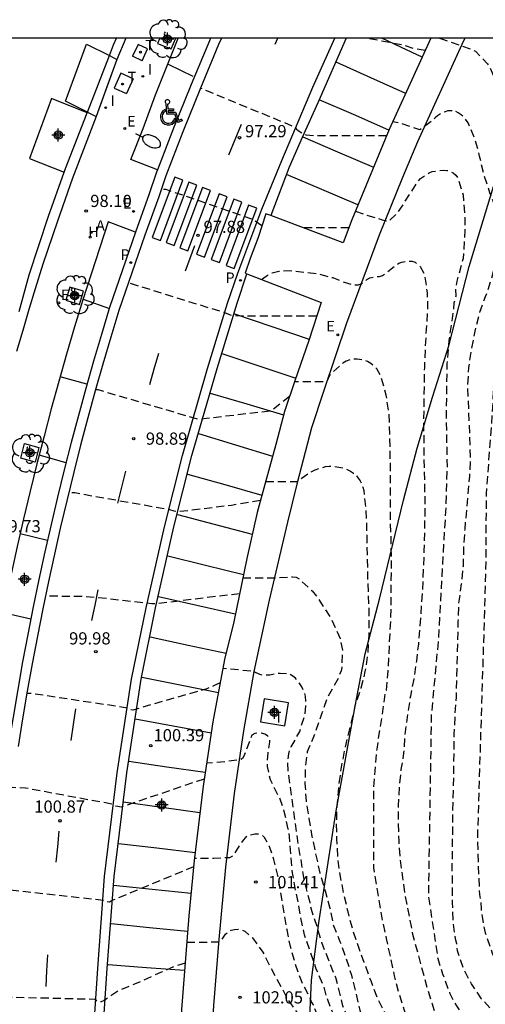
# Model space of a CAD drawing. Units: metres. Extents: x 582044 to 582395, y 4793790 to 4794041.
# Drawn here: x 582312 to 582340, y 4793981 to 4794041 of the extents above; entities that cross this region are included whole.
import ezdxf

# ---------------------------------------------------------------- set-up
doc = ezdxf.new("R2010")
doc.units = ezdxf.units.M
doc.header["$MEASUREMENT"] = 0
doc.linetypes.add('TRAZOS_NORMALES', pattern=[0.75, 0.5, -0.25])
for name, color, linetype in [('010106', 9, 'Continuous'), ('020194', 31, 'TRAZOS_NORMALES'), ('020195', 30, 'TRAZOS_NORMALES'), ('020204', 9, 'Continuous'), ('020308', 9, 'Continuous'), ('060108', 9, 'Continuous'), ('060113', 4, 'Continuous'), ('060124', 9, 'Continuous'), ('070105', 6, 'Continuous'), ('080135', 9, 'Continuous'), ('100101', 9, 'Continuous'), ('100105', 3, 'Continuous'), ('100106', 63, 'Continuous'), ('100202', 3, 'Continuous'), ('200204', 4, 'Continuous'), ('200205', 4, 'Continuous'), ('200304', 4, 'Continuous'), ('200305', 4, 'Continuous'), ('210205', 4, 'Continuous'), ('210305', 4, 'Continuous'), ('220205', 1, 'Continuous'), ('220207', 9, 'Continuous'), ('220305', 1, 'Continuous'), ('220307', 9, 'Continuous'), ('240104', 1, 'Continuous'), ('240205', 1, 'Continuous'), ('240305', 1, 'Continuous'), ('250202', 9, 'Continuous'), ('260101', 9, 'Continuous'), ('260206', 9, 'Continuous'), ('270204', 9, 'Continuous'), ('270304', 9, 'Continuous'), ('Centroides', 1, 'Continuous')]:
    doc.layers.add(name, color=color, linetype=linetype)
doc.styles.add('ARIAL', font='arial.ttf', dxfattribs={"height": 1})
doc.styles.add('ROMANS', font='romans__.ttf', dxfattribs={"height": 1})

# ---------------------------------------------------------------- blocks, each defined once
blk = doc.blocks.new('REIND')
blk.add_circle((0, 0), 0.055)
blk = doc.blocks.new('ABAS')
blk.add_circle((0, 0), 0.055)
blk = doc.blocks.new('PLUVI3')
blk.add_circle((0, 0), 0.055)
blk = doc.blocks.new('REGELE')
blk.add_circle((0, 0), 0.055)
blk = doc.blocks.new('COTAPU')
blk.add_circle((0, 0), 0.075)
blk = doc.blocks.new('FAREDI')
blk.add_line((0, 0), (0.5, 0))
blk.add_lwpolyline([(0.5, 0, 0.159986), (0.538, -0.117, 0.106322), (0.675, -0.238, 0.071006), (0.858, -0.309, 0.057309), (1.099, -0.337, 0.057309), (1.339, -0.309, 0.071006), (1.522, -0.238, 0.106322), (1.659, -0.117, 0.159986), (1.697, 0, 0.159986), (1.659, 0.117, 0.106322), (1.522, 0.238, 0.071006), (1.339, 0.309, 0.057309), (1.099, 0.337, 0.057309), (0.858, 0.309, 0.071006), (0.675, 0.238, 0.106322), (0.538, 0.117, 0.159986)], format="xyb", close=True)
blk = doc.blocks.new('ARBOL')
blk.add_circle((0, 0), 0.0587)
for centre, radius, start, end in [((-0.564, 0.381), 0.532, 92.28, 254.58), ((-0.28, 0.855), 0.3, 359.28777, 173.60777), ((0.097, 0.97), 0.21, 23.15651, 160.46651), ((0.438, 0.881), 0.24, 301.57804, 139.32804), ((0.656, 0.288), 0.443, 319.85562, 114.76562), ((-0.091, 0.321), 0.12, 119.14, 310.56), ((0.819, -0.249), 0.383, 235.52754, 62.02753), ((-0.556, -0.339), 0.555, 142.64, 266.54), ((-0.039, -0.384), 0.21, 189.64, 323.88), ((-0.301, -0.676), 0.45, 213.78, 295.32), ((0.299, -0.624), 0.532, 224.67, 0.24)]:
    blk.add_arc(centre, radius, start, end)
blk = doc.blocks.new('REGALU')
blk.add_circle((0, 0), 0.055)
blk = doc.blocks.new('RETEL')
blk.add_circle((0, 0), 0.055)
blk = doc.blocks.new('HIDRAN')
blk.add_circle((0, 0), 0.055)
blk = doc.blocks.new('Centroide')
for points in [[(0.402, 0), (-0.402, 0)], [(0, -0.402), (0, 0.402)]]:
    blk.add_lwpolyline(points)
for radius in [0.256, 0.159]:
    blk.add_circle((0, 0), radius)
blk = doc.blocks.new('MINUS')
at = {"color": 0}
for points in [[(-0.047, 0.641, 0), (0, 0, 0)], [(-0.087, 0.273, 0), (-0.078, 0.158, 0)], [(0, 0, 0), (0.483, 0, 0)], [(0.063, 0.6, 0), (0.084, 0.317, 0)], [(0.084, 0.317, 0), (0.428, 0.317, 0)], [(0.092, 0.21, 0), (0.099, 0.107, 0)], [(0.092, 0.21, 0), (0.436, 0.21, 0)], [(0.099, 0.107, 0), (0.556, 0.107, 0)], [(0.428, 0.317, 0), (0.436, 0.21, 0)], [(0.483, 0, 0), (0.694, -0.534, 0)], [(0.556, 0.107, 0), (0.754, -0.396, 0)], [(0.506, -0.239, 0), (0.569, -0.397, 0)], [(0.958, -0.43, 0), (0.694, -0.534, 0)], [(0.919, -0.331, 0), (0.754, -0.396, 0)], [(0.919, -0.331, 0), (0.958, -0.43, 0)]]:
    blk.add_polyline3d(points, dxfattribs=at)
for centre, radius, start, end in [((0.053, 0.742), 0.142, 274.16246, 225.31813), ((0.117, -0.183), 0.5, 114.00335, 334.68483), ((0.117, -0.183), 0.393, 119.72316, 351.88934)]:
    blk.add_arc(centre, radius, start, end, dxfattribs=at)

msp = doc.modelspace()

# ---------------------------------------------------------------- linework, layer by layer
at = {"layer": '010106'}
msp.add_lwpolyline([(582044.154, 4793790.243), (582394.144, 4793790.236), (582394.15, 4794040.229), (582044.16, 4794040.236)], close=True, dxfattribs=at)
at = {"layer": '020194', "flags": 128}
for points, elevation in [([(582336.614, 4794039.479), (582336.003, 4794039.561), (582335.401, 4794039.763), (582333.028, 4794040.23), (582333.028, 4794040.23)], 96.64), ([(582337.498, 4794040.23), (582337.687, 4794040.175), (582339.539, 4794039.519), (582339.717, 4794039.427), (582340.451, 4794038.643), (582340.583, 4794038.471), (582340.995, 4794037.485), (582341.143, 4794036.349), (582341.249, 4794035.273), (582341.417, 4794034.143), (582341.875, 4794032.033), (582342.521, 4794028.664), (582342.522, 4794028.198), (582342.421, 4794027.227), (582342.312, 4794026.77), (582342.176, 4794026.339), (582341.556, 4794023.623), (582341.424, 4794023.16), (582341.168, 4794021.746), (582340.809, 4794018.799), (582340.781, 4794017.819), (582340.367, 4794012.192), (582340.332, 4794007.348), (582339.823, 4793990.866), (582339.955, 4793987.535), (582340.039, 4793987.09), (582340.053, 4793986.647), (582340.2, 4793985.664), (582340.303, 4793985.193), (582340.756, 4793983.882), (582340.962, 4793983.484), (582341.452, 4793982.722), (582341.747, 4793982.354), (582342.064, 4793982.038), (582342.406, 4793981.764), (582342.78, 4793981.516), (582343.203, 4793981.3), (582343.636, 4793981.133), (582344.1, 4793981.021), (582344.511, 4793980.888), (582346.43, 4793980.673), (582348.68, 4793980.944), (582349.579, 4793981.16), (582350.536, 4793981.368), (582351.967, 4793981.641), (582354.868, 4793981.917), (582355.342, 4793981.883), (582356.467, 4793981.843), (582365.983, 4793981.92), (582375.868, 4793981.461), (582378.722, 4793980.999), (582379.252, 4793980.934), (582380.352, 4793980.9), (582382.538, 4793980.867), (582384.667, 4793980.707), (582385.935, 4793980.574), (582386.936, 4793980.487), (582390.266, 4793980.293), (582392.528, 4793980.116), (582393.523, 4793980.007), (582394.148, 4793979.842)], 96.64), ([(582332.324, 4794029.592), (582332.935, 4794029.379), (582333.969, 4794029.061), (582334.381, 4794028.963), (582334.953, 4794029.523), (582336.191, 4794031.431), (582336.319, 4794031.595), (582336.855, 4794031.945), (582337.051, 4794032.035), (582337.717, 4794032.101), (582337.939, 4794032.097), (582338.137, 4794032.045), (582338.337, 4794031.947), (582338.509, 4794031.801), (582338.623, 4794031.631), (582338.951, 4794030.571), (582339.043, 4794029.511), (582339.059, 4794028.417), (582338.95, 4794026.674), (582338.566, 4794025.288), (582338.478, 4794024.823), (582338.507, 4794024.365), (582338.382, 4794023.955), (582338.35, 4794023.506), (582338.077, 4794021.626), (582337.949, 4794020.221), (582337.907, 4794016.806), (582337.96, 4794013.824), (582337.882, 4794011.415), (582337.411, 4794003.086), (582336.99, 4793998.59), (582336.811, 4793987.46), (582337.393, 4793983.599), (582337.685, 4793982.663), (582338.115, 4793981.502), (582338.31, 4793981.09), (582338.541, 4793980.691), (582338.804, 4793980.313), (582339.089, 4793979.954), (582339.433, 4793979.63), (582339.783, 4793979.351), (582341.676, 4793978.098), (582342.45, 4793977.649), (582342.848, 4793977.463), (582345.318, 4793976.61), (582345.728, 4793976.535), (582346.159, 4793976.532), (582347.631, 4793976.668), (582348.109, 4793976.739), (582351.846, 4793977.869), (582353.78, 4793978.314), (582354.715, 4793978.468), (582358.011, 4793978.654), (582362.361, 4793978.633), (582364.529, 4793978.596), (582365.664, 4793978.528), (582369.098, 4793978.445), (582372.598, 4793978.285), (582373.686, 4793978.204), (582375.703, 4793978.011), (582376.795, 4793977.929), (582378.154, 4793977.567), (582378.702, 4793977.019), (582378.976, 4793976.654), (582379.038, 4793976.491), (582379.244, 4793975.059), (582379.337, 4793974.974), (582379.703, 4793974.866), (582381.69, 4793975.039), (582382.56, 4793974.866), (582382.814, 4793974.717), (582383.468, 4793974.529), (582384.55, 4793974.553), (582385.547, 4793974.299), (582387.046, 4793973.697), (582387.693, 4793973.627), (582388.024, 4793973.702), (582388.96, 4793973.615), (582389.309, 4793973.53), (582389.986, 4793973.122), (582390.397, 4793972.988), (582391.178, 4793972.915), (582391.504, 4793972.78), (582392.22, 4793972.725), (582392.446, 4793972.634), (582393.136, 4793972.206), (582394.148, 4793971.392)], 97.64), ([(582326.57, 4794028.679), (582326.011, 4794029.085), (582320.678, 4794030.91), (582320.378, 4794030.91)], 97.64), ([(582331.916, 4794028.569), (582329.108, 4794028.569)], 97.64), ([(582326.537, 4794025.39), (582326.827, 4794025.592), (582327.011, 4794025.704), (582327.203, 4794025.796), (582327.609, 4794025.9), (582328.247, 4794025.934), (582329.919, 4794025.759), (582330.927, 4794025.497), (582331.507, 4794025.263), (582332.109, 4794025.073), (582332.323, 4794025.051), (582332.523, 4794025.053), (582332.707, 4794025.145), (582333.031, 4794025.385), (582333.211, 4794025.489), (582333.597, 4794025.569), (582333.797, 4794025.571), (582333.995, 4794025.627), (582334.807, 4794026.263), (582334.989, 4794026.377), (582335.177, 4794026.457), (582335.591, 4794026.509), (582335.799, 4794026.503), (582335.997, 4794026.439), (582336.313, 4794026.177), (582336.564, 4794025.695), (582336.742, 4794024.561), (582336.756, 4794023.446), (582336.612, 4794021.222), (582336.565, 4794019.974), (582336.514, 4794016.617), (582336.536, 4794014.474), (582336.588, 4794012.052), (582336.588, 4794010.97), (582336.541, 4794008.663), (582336.453, 4794006.309), (582336.195, 4794002.941), (582336.075, 4794001.895), (582335.917, 4794000.802), (582335.702, 4793999.755), (582335.376, 4793997.556), (582335.287, 4793996.239), (582335.127, 4793995.225), (582335.021, 4793994.196), (582334.962, 4793993.007), (582334.955, 4793991.93), (582334.986, 4793990.813), (582335.077, 4793989.714), (582335.215, 4793988.593), (582335.367, 4793987.57), (582335.819, 4793985.177), (582336.744, 4793981.758), (582337.529, 4793979.245), (582340.075, 4793976.945), (582341.846, 4793975.643), (582344.914, 4793974.224), (582345.651, 4793974.122), (582346.668, 4793974.152), (582347.774, 4793974.247), (582348.767, 4793974.394), (582349.921, 4793974.694), (582352.056, 4793975.432), (582353.147, 4793975.724), (582356.342, 4793976.41), (582357.521, 4793976.597), (582358.523, 4793976.616), (582360.718, 4793976.624), (582364.164, 4793976.599), (582365.262, 4793976.539), (582366.347, 4793976.512), (582369.793, 4793976.485), (582371.851, 4793976.395), (582373.045, 4793976.369), (582373.678, 4793976.228), (582373.884, 4793976.062), (582374.041, 4793975.832), (582374.164, 4793975.547), (582374.748, 4793974.663), (582374.921, 4793974.13), (582377.834, 4793973.269), (582378.436, 4793973.176), (582379.557, 4793973.264), (582380.056, 4793973.513), (582380.297, 4793973.557), (582381.29, 4793973.644), (582381.793, 4793973.553), (582383.767, 4793972.978), (582384.551, 4793972.632), (582384.665, 4793972.429), (582384.649, 4793972.341), (582385.124, 4793972.246), (582385.509, 4793972.046), (582385.723, 4793972.011), (582388.42, 4793970.916), (582388.772, 4793970.823), (582389.523, 4793970.827), (582390.283, 4793970.611), (582390.828, 4793970.189), (582391.976, 4793969.638), (582392.598, 4793969.611), (582393.033, 4793969.689), (582393.805, 4793969.22), (582394.148, 4793968.908)], 98.14), ([(582329.936, 4794023.126), (582325.533, 4794023.116), (582324.717, 4794023.162), (582324.335, 4794023.316), (582318.354, 4794025.173)], 98.14), ([(582394.148, 4793966.014), (582393.608, 4793966.558), (582392.219, 4793967.533), (582391.546, 4793968.113), (582389.853, 4793968.944), (582389.563, 4793969.022), (582388.498, 4793969.514), (582388.18, 4793969.608), (582385.439, 4793969.908), (582385.063, 4793970.033), (582384.454, 4793970.028), (582384.169, 4793970.12), (582383.439, 4793970.187), (582382.098, 4793970.686), (582382.103, 4793970.966), (582382.289, 4793971.494), (582382.294, 4793971.768), (582381.942, 4793971.984), (582381.027, 4793972.243), (582380.128, 4793972.129), (582379.322, 4793971.69), (582379.031, 4793971.626), (582378.696, 4793971.617), (582378.175, 4793971.75), (582377.938, 4793971.73), (582377.417, 4793971.532), (582376.381, 4793971.616), (582375.955, 4793971.748), (582375.19, 4793972.213), (582374.76, 4793972.348), (582373.891, 4793972.439), (582372.55, 4793972.878), (582369.314, 4793973.067), (582368.64, 4793973.379), (582367.53, 4793974.312), (582367.382, 4793974.535), (582367.005, 4793974.615), (582365.928, 4793974.637), (582364.785, 4793974.624), (582362.49, 4793974.645), (582361.28, 4793974.637), (582360.119, 4793974.554), (582358.988, 4793974.369), (582357.941, 4793974.156), (582355.706, 4793973.541), (582354.62, 4793973.265), (582352.662, 4793972.715), (582350.614, 4793972.263), (582349.509, 4793972.088), (582348.37, 4793972.013), (582347.289, 4793972.007), (582346.125, 4793972.096), (582345.028, 4793972.264), (582343.995, 4793972.646), (582343.807, 4793972.734), (582342.961, 4793973.471), (582342.028, 4793974.065), (582341.053, 4793974.504), (582340.031, 4793974.844), (582339.503, 4793975.087), (582338.58, 4793975.725), (582337.703, 4793976.429), (582336.92, 4793977.149), (582336.115, 4793978.148), (582335.979, 4793978.386), (582335.665, 4793979.299), (582335.345, 4793980.409), (582335.019, 4793981.426), (582334.728, 4793982.547), (582334.245, 4793984.83), (582333.994, 4793985.93), (582333.457, 4793989.185), (582333.449, 4793994.097), (582333.657, 4793996.48), (582333.801, 4793997.54), (582333.984, 4793998.611), (582334.158, 4793999.919), (582334.23, 4794000.121), (582334.336, 4794001.297), (582334.509, 4794004.636), (582334.54, 4794008.064), (582334.525, 4794009.264), (582334.491, 4794010.348), (582334.468, 4794015.026), (582334.393, 4794017.165), (582334.219, 4794018.263), (582333.936, 4794019.293), (582333.848, 4794019.517), (582333.748, 4794019.707), (582333.633, 4794019.878), (582333.458, 4794020.064), (582333.263, 4794020.211), (582333.062, 4794020.327), (582332.871, 4794020.411), (582332.429, 4794020.472), (582332.223, 4794020.472), (582331.977, 4794020.436), (582331.754, 4794020.352), (582331.546, 4794020.237), (582330.722, 4794019.48), (582330.541, 4794019.08), (582328.578, 4794019.086)], 98.64), ([(582328.266, 4794018.176), (582327.113, 4794017.285), (582323.165, 4794016.83), (582322.763, 4794016.766), (582322.671, 4794016.772), (582316.501, 4794018.59), (582316.332, 4794018.584)], 98.64), ([(582326.802, 4794012.948), (582328.733, 4794012.948), (582329.634, 4794013.575), (582329.847, 4794013.676), (582330.481, 4794013.873), (582330.711, 4794013.892), (582330.964, 4794013.89), (582331.611, 4794013.776), (582331.825, 4794013.694), (582332.026, 4794013.592), (582332.213, 4794013.473), (582332.371, 4794013.33), (582332.502, 4794013.168), (582332.614, 4794012.994), (582332.709, 4794012.808), (582332.783, 4794012.609), (582332.838, 4794012.402), (582332.97, 4794011.165), (582333.01, 4794010.158), (582333.072, 4794006.923), (582333.156, 4794004.793), (582333.148, 4794003.587), (582333.083, 4794002.384), (582332.911, 4794001.264), (582332.654, 4794000.236), (582332.288, 4793999.149), (582332.255, 4793998.927), (582331.671, 4793996.55), (582331.45, 4793995.382), (582331.298, 4793994.308), (582331.191, 4793993.178), (582331.146, 4793992.042), (582331.159, 4793990.965), (582331.227, 4793989.845), (582331.356, 4793988.746), (582331.59, 4793987.617), (582331.835, 4793986.561), (582332.137, 4793985.405), (582332.843, 4793983.37), (582333.283, 4793982.199), (582333.666, 4793981.198), (582334.143, 4793980.234), (582334.599, 4793979.11), (582334.935, 4793978.12), (582335.311, 4793977.099), (582335.736, 4793976.141), (582336.308, 4793975.166), (582337.071, 4793974.35), (582337.949, 4793973.79), (582338.99, 4793973.315), (582340.064, 4793973.05), (582341.058, 4793972.887), (582342.085, 4793972.666), (582343.087, 4793972.289), (582344.104, 4793971.669), (582345.14, 4793970.995), (582345.836, 4793970.765), (582347.038, 4793970.608), (582349.422, 4793970.594), (582350.621, 4793970.626), (582351.644, 4793970.688), (582352.756, 4793970.805), (582353.756, 4793970.956), (582354.944, 4793971.202), (582355.972, 4793971.446), (582358.148, 4793972.014), (582360.178, 4793972.468), (582361.805, 4793972.535), (582363.505, 4793971.695), (582364.829, 4793971.398), (582365.174, 4793971.422), (582365.584, 4793971.599), (582368.601, 4793971.541), (582368.938, 4793971.493), (582369.589, 4793971.216), (582369.95, 4793971.154), (582371.935, 4793971.054), (582372.902, 4793970.737), (582374.167, 4793970.604), (582374.806, 4793970.401), (582375.917, 4793969.718), (582376.525, 4793969.54), (582377.811, 4793969.404), (582378.528, 4793969.248), (582378.903, 4793969.267), (582379.233, 4793969.18), (582379.926, 4793969.222), (582380.934, 4793968.99), (582381.252, 4793968.865), (582381.806, 4793968.426), (582382.141, 4793968.282), (582382.826, 4793968.135), (582383.277, 4793967.967), (582383.864, 4793967.87), (582384.198, 4793967.649), (582384.742, 4793967.47), (582385.502, 4793967.452), (582389.379, 4793966.139), (582389.749, 4793965.965), (582390.486, 4793965.357), (582392.218, 4793964.248), (582392.708, 4793963.761), (582393.366, 4793962.597), (582393.838, 4793962.157), (582394.148, 4793961.948)], 99.14), ([(582326.475, 4794011.784), (582324.708, 4794011.482), (582321.422, 4794011.086), (582321.164, 4794011.12), (582320.9, 4794011.21), (582315.051, 4794012.248), (582314.678, 4794012.248)], 99.14), ([(582394.148, 4793955.912), (582393.229, 4793956.298), (582392.729, 4793956.418), (582391.672, 4793956.786), (582391.156, 4793957.153), (582390.892, 4793957.473), (582389.875, 4793958.066), (582389.413, 4793958.177), (582388.623, 4793958.198), (582388.299, 4793958.298), (582387.935, 4793958.774), (582387.536, 4793959.927), (582387.067, 4793960.56), (582385.296, 4793960.945), (582384.588, 4793961.306), (582384.018, 4793961.451), (582383.01, 4793962.096), (582381.98, 4793962.359), (582381.471, 4793962.553), (582381.034, 4793962.768), (582380.577, 4793963.144), (582379.394, 4793963.658), (582378.658, 4793964.29), (582378.21, 4793964.476), (582375.333, 4793966.308), (582373.272, 4793966.942), (582372.437, 4793966.914), (582371.749, 4793967.062), (582371.215, 4793967.303), (582369.645, 4793967.547), (582369.328, 4793967.524), (582366.963, 4793967.93), (582366.675, 4793967.94), (582365.59, 4793967.784), (582365.148, 4793967.555), (582364.848, 4793967.513), (582363.84, 4793967.784), (582363.186, 4793967.764), (582362.513, 4793967.88), (582361.836, 4793968.155), (582361.608, 4793968.179), (582361.263, 4793968.151), (582360.88, 4793967.962), (582359.712, 4793967.781), (582359.242, 4793967.78), (582358.291, 4793968.074), (582357.765, 4793968.099), (582356.791, 4793967.945), (582356.078, 4793967.97), (582353.851, 4793967.391), (582351.612, 4793966.933), (582350.658, 4793966.839), (582349.464, 4793966.788), (582347.151, 4793966.772), (582346.026, 4793966.781), (582344.982, 4793966.934), (582343.98, 4793967.204), (582343.022, 4793967.715), (582342.823, 4793967.876), (582342.06, 4793968.832), (582341.325, 4793969.524), (582340.283, 4793970.052), (582339.306, 4793970.367), (582338.149, 4793970.802), (582337.169, 4793971.346), (582336.267, 4793971.944), (582335.702, 4793972.408), (582334.959, 4793973.242), (582334.336, 4793974.155), (582333.827, 4793975.1), (582333.238, 4793976.296), (582333.068, 4793976.898), (582331.991, 4793979.63), (582331.553, 4793980.702), (582331.112, 4793982.427), (582330.253, 4793984.594), (582329.96, 4793985.572), (582329.614, 4793986.623), (582329.537, 4793987.053), (582329.472, 4793987.253), (582329.186, 4793988.372), (582329.005, 4793989.525), (582328.801, 4793990.687), (582328.196, 4793995.115), (582328.16, 4793995.752), (582328.219, 4793996.188), (582328.285, 4793996.406), (582328.376, 4793996.619), (582328.897, 4793997.582), (582329.234, 4793998.644), (582329.277, 4793999.301), (582329.26, 4793999.738), (582329.201, 4793999.943), (582329.036, 4794000.327), (582328.782, 4794000.688), (582328.629, 4794000.845), (582328.472, 4794000.975), (582328.298, 4794001.086), (582328.095, 4794001.125), (582327.685, 4794001.146), (582327.471, 4794001.125), (582327.065, 4794001.044), (582326.647, 4794001.024), (582326.444, 4794001.075), (582326.075, 4794001.259), (582324.169, 4794001.458)], 100.14), ([(582324.002, 4794000.558), (582323.557, 4794000.355), (582323.176, 4794000.202), (582318.631, 4793998.889), (582318.392, 4793998.926), (582318.296, 4793999.016), (582312.386, 4793999.913), (582312.113, 4793999.907)], 100.14), ([(582394.085, 4793951.698), (582393.655, 4793952.243), (582392.619, 4793952.82), (582391.861, 4793953.336), (582391.141, 4793953.602), (582389.645, 4793953.8), (582388.951, 4793954.066), (582387.646, 4793954.886), (582387.165, 4793955.423), (582386.863, 4793956.052), (582386.622, 4793956.303), (582386.187, 4793956.508), (582385.731, 4793956.613), (582385.28, 4793956.595), (582384.349, 4793956.755), (582383.626, 4793957.684), (582383.297, 4793958.388), (582383.172, 4793958.821), (582382.981, 4793959.05), (582382.431, 4793959.165), (582380.324, 4793959.902), (582379.023, 4793960.755), (582378.469, 4793960.909), (582378.231, 4793961.069), (582377.687, 4793961.276), (582376.754, 4793961.917), (582376.448, 4793962.388), (582376.237, 4793962.56), (582372.805, 4793964.58), (582371.99, 4793964.924), (582371.113, 4793965.043), (582370.659, 4793964.931), (582370.339, 4793964.947), (582370.004, 4793965.04), (582369.118, 4793965.578), (582366.772, 4793966.01), (582365.819, 4793965.919), (582365.499, 4793965.8), (582365.179, 4793965.821), (582364.573, 4793966.065), (582363.315, 4793966.168), (582362.17, 4793966.633), (582361.784, 4793966.673), (582361.202, 4793966.625), (582360.555, 4793966.307), (582358.579, 4793966), (582357.785, 4793965.999), (582356.177, 4793966.496), (582355.288, 4793966.538), (582352.512, 4793966.166), (582350.379, 4793965.339), (582349.625, 4793965.261), (582349.366, 4793965.261), (582348.424, 4793965.132), (582347.422, 4793965.103), (582346.34, 4793965.163), (582345.139, 4793965.348), (582344.075, 4793965.825), (582343.178, 4793966.428), (582342.365, 4793967.183), (582341.428, 4793967.941), (582340.374, 4793968.523), (582339.255, 4793968.997), (582338.194, 4793969.312), (582337.088, 4793969.831), (582336.215, 4793970.387), (582335.344, 4793971.19), (582334.669, 4793972.147), (582334.242, 4793973.061), (582333.786, 4793974.125), (582333.722, 4793974.323), (582332.657, 4793976.404), (582332.527, 4793976.797), (582332.29, 4793977.165), (582332.098, 4793977.526), (582331.669, 4793978.53), (582331.387, 4793979.309), (582330.926, 4793980.256), (582330.543, 4793981.296), (582330.376, 4793981.902), (582329.918, 4793982.952), (582329.188, 4793985.069), (582329.042, 4793985.721), (582328.846, 4793986.828), (582328.616, 4793987.924), (582328.441, 4793988.994), (582328.266, 4793991.121), (582328.195, 4793991.573), (582327.949, 4793992.64), (582327.677, 4793993.468), (582327.567, 4793993.648), (582327.094, 4793994.606), (582326.907, 4793995.41), (582326.907, 4793995.615), (582326.957, 4793996.257), (582327.065, 4793996.911), (582327.043, 4793997.13), (582326.923, 4793997.308), (582326.743, 4793997.411), (582326.544, 4793997.475), (582326.34, 4793997.474), (582326.13, 4793997.44), (582325.956, 4793997.341), (582325.456, 4793996.057), (582325.366, 4793995.916), (582325.236, 4793995.822), (582324.303, 4793995.715), (582323.169, 4793995.624)], 100.64), ([(582323.018, 4793994.633), (582322.56, 4793994.498), (582317.924, 4793992.921), (582317.584, 4793992.969), (582317.431, 4793993.087), (582312.018, 4793994.085), (582311.205, 4793994.122)], 100.64), ([(582394.148, 4793943.385), (582393.675, 4793944.385), (582393.401, 4793945.234), (582392.385, 4793948.006), (582392.095, 4793948.34), (582391.712, 4793949.136), (582391.422, 4793949.47), (582390.735, 4793950.015), (582389.955, 4793950.484), (582389.608, 4793950.613), (582388.884, 4793950.708), (582388.549, 4793950.837), (582387.936, 4793951.225), (582387.355, 4793951.497), (582386.865, 4793951.965), (582386.418, 4793952.171), (582385.121, 4793952.535), (582384.299, 4793952.683), (582383.987, 4793953.112), (582383.691, 4793953.967), (582383.495, 4793954.263), (582381.782, 4793955.109), (582380.869, 4793955.275), (582380.308, 4793955.465), (582379.694, 4793956.024), (582379.006, 4793957.09), (582378.426, 4793957.546), (582377.109, 4793958.148), (582376.479, 4793958.242), (582375.954, 4793958.521), (582373.829, 4793959.417), (582372.708, 4793959.572), (582372.412, 4793959.723), (582371.745, 4793959.826), (582370.852, 4793960.239), (582370.135, 4793960.866), (582369.863, 4793961.285), (582369.722, 4793961.78), (582369.578, 4793961.993), (582368.967, 4793962.363), (582367.551, 4793962.688), (582366.93, 4793963.064), (582366.657, 4793963.128), (582366.171, 4793963.424), (582365.967, 4793963.482), (582365.4, 4793963.463), (582364.904, 4793963.338), (582364.442, 4793963.088), (582364.183, 4793963.042), (582362.807, 4793963.701), (582362.042, 4793964.364), (582361.785, 4793964.796), (582361.481, 4793965.078), (582361.336, 4793965.12), (582360.988, 4793965.044), (582360.175, 4793964.644), (582358.841, 4793964.441), (582358.396, 4793964.442), (582357.518, 4793964.72), (582357.043, 4793964.735), (582356.143, 4793964.593), (582355.56, 4793964.567), (582355.271, 4793964.501), (582354.744, 4793964.215), (582354.112, 4793964.121), (582353.362, 4793964.166), (582352.436, 4793964.572), (582351.424, 4793964.626), (582350.206, 4793964.398), (582349.634, 4793964.05), (582349.309, 4793963.948), (582348.647, 4793963.879), (582347.591, 4793963.542), (582347.21, 4793963.474), (582347.024, 4793963.517), (582346.649, 4793963.563), (582345.63, 4793963.792), (582344.59, 4793964.127), (582343.81, 4793964.514), (582342.91, 4793965.044), (582342.093, 4793965.762), (582341.396, 4793966.51), (582340.57, 4793967.197), (582339.624, 4793967.736), (582338.568, 4793968.158), (582337.585, 4793968.53), (582336.575, 4793968.978), (582335.45, 4793969.606), (582335.283, 4793969.723), (582335.102, 4793969.88), (582334.948, 4793970.068), (582334.833, 4793970.271), (582334.609, 4793970.87), (582334.197, 4793971.83), (582333.366, 4793973.992), (582332.938, 4793975.04), (582332.418, 4793976.017), (582332.046, 4793976.51), (582331.751, 4793977.07), (582331.158, 4793977.972), (582331.061, 4793978.161), (582330.942, 4793978.344), (582330.796, 4793978.519), (582330.674, 4793978.699), (582330.16, 4793979.694), (582329.736, 4793980.746), (582329.628, 4793980.946), (582329.545, 4793981.169), (582328.999, 4793982.226), (582328.621, 4793983.295), (582328.324, 4793984.342), (582328.114, 4793985.375), (582327.747, 4793987.549), (582327.583, 4793988.625), (582327.305, 4793989.698), (582327.028, 4793990.5), (582326.737, 4793991.055), (582326.566, 4793991.19), (582326.359, 4793991.249), (582326.144, 4793991.249), (582325.736, 4793991.171), (582325.564, 4793991.054), (582325.412, 4793990.895), (582324.764, 4793989.918), (582324.584, 4793989.8), (582323.618, 4793989.766), (582322.424, 4793989.767)], 101.14), ([(582322.37, 4793989.249), (582317.393, 4793987.194), (582317.185, 4793987.081), (582317.044, 4793987.087), (582316.83, 4793987.183), (582310.504, 4793987.868), (582310.421, 4793987.852)], 101.14), ([(582321.95, 4793984.609), (582322.76, 4793984.609), (582323.957, 4793984.636), (582324.064, 4793984.698), (582324.34, 4793985.106), (582324.491, 4793985.253), (582324.682, 4793985.353), (582324.894, 4793985.4), (582325.109, 4793985.401), (582325.328, 4793985.371), (582325.517, 4793985.292), (582325.985, 4793984.884), (582326.625, 4793983.996), (582327.119, 4793983.015), (582328.189, 4793981.053), (582328.815, 4793980.159), (582330.017, 4793978.255), (582330.723, 4793977.378), (582331.548, 4793976.417), (582331.767, 4793976.046), (582332.047, 4793975.739), (582332.13, 4793975.55), (582332.585, 4793974.847), (582332.799, 4793974.478), (582332.894, 4793974.286), (582333.041, 4793973.902), (582333.483, 4793971.493), (582333.817, 4793970.448), (582334.327, 4793969.499), (582334.662, 4793968.967), (582335.134, 4793968.521), (582336.157, 4793967.922), (582337.126, 4793967.522), (582338.065, 4793967.065), (582339.045, 4793966.421), (582340.67, 4793964.996), (582341.613, 4793964.4), (582342.565, 4793963.894), (582344.638, 4793963.112), (582345.756, 4793962.79), (582347.292, 4793962.314), (582348.235, 4793962.528), (582348.798, 4793962.781), (582349.75, 4793962.982), (582351.063, 4793962.968), (582352.363, 4793962.844), (582352.991, 4793962.669), (582354.114, 4793961.979), (582354.754, 4793961.794), (582355.557, 4793961.697), (582356.594, 4793961.679), (582357.861, 4793962.052), (582357.912, 4793962.028), (582357.821, 4793961.84), (582357.855, 4793961.42), (582358.005, 4793961.167), (582358.887, 4793960.745), (582361.262, 4793959.985), (582361.488, 4793959.975), (582362.092, 4793960.116), (582362.713, 4793960.033), (582363.076, 4793959.89), (582363.677, 4793959.39), (582364.034, 4793959.249), (582364.342, 4793959.304), (582364.891, 4793959.602), (582365.091, 4793959.652), (582365.357, 4793959.62), (582366.255, 4793959.105), (582366.688, 4793958.739), (582366.946, 4793958.635), (582367.245, 4793958.387), (582367.966, 4793958.103), (582368.452, 4793957.709), (582368.723, 4793957.303), (582369.063, 4793957.058), (582369.316, 4793956.92), (582370.231, 4793956.726), (582370.813, 4793956.42), (582371.216, 4793955.624), (582371.446, 4793954.427), (582371.739, 4793953.904), (582372.013, 4793953.701), (582373.891, 4793953.16), (582374.613, 4793953.004), (582375.801, 4793952.879), (582376.326, 4793952.735), (582376.775, 4793952.465), (582378.659, 4793952.066), (582380.853, 4793950.983), (582382.014, 4793950.236), (582382.447, 4793950.148), (582383.497, 4793949.66), (582385.858, 4793949.239), (582386.058, 4793949.045), (582386.294, 4793948.584), (582386.869, 4793948.04), (582387.97, 4793947.478), (582388.45, 4793947.541), (582389.068, 4793947.455), (582390.316, 4793946.844), (582391.019, 4793945.947), (582391.488, 4793944.915), (582391.791, 4793943.781), (582392.372, 4793942.2), (582392.922, 4793938.785), (582394.147, 4793931.424)], 101.64), ([(582321.851, 4793983.324), (582321.208, 4793983.123), (582320.431, 4793982.793), (582319.094, 4793982.179), (582317.713, 4793981.601), (582317.009, 4793981.133), (582316.867, 4793981.019), (582316.676, 4793980.94), (582316.451, 4793980.945), (582316.293, 4793981.086), (582309.969, 4793981.243)], 101.64)]:
    msp.add_lwpolyline(points, dxfattribs=dict(at, elevation=elevation))
at = {"layer": '020195', "flags": 128}
for points, elevation in [([(582334.241, 4794034.223), (582329.963, 4794034.217), (582329.295, 4794034.259), (582329.099, 4794034.335), (582328.745, 4794034.563), (582328.625, 4794034.743), (582322.773, 4794037.163)], 97.14), ([(582374.546, 4793980.318), (582373.043, 4793980.322), (582370.715, 4793980.479), (582369.699, 4793980.518), (582365.484, 4793980.525), (582364.328, 4793980.589), (582363.224, 4793980.621), (582360.993, 4793980.622), (582359.825, 4793980.58), (582355.558, 4793980.577), (582353.471, 4793980.417), (582351.004, 4793979.969), (582348.158, 4793979.237), (582347.084, 4793978.995), (582345.989, 4793978.921), (582343.77, 4793979.114), (582342.614, 4793979.358), (582341.491, 4793979.94), (582340.624, 4793980.55), (582340.079, 4793981.117), (582339.464, 4793982.053), (582338.967, 4793982.991), (582338.598, 4793984.075), (582338.567, 4793984.287), (582338.562, 4793984.501), (582338.492, 4793984.726), (582338.453, 4793984.964), (582338.332, 4793985.993), (582338.299, 4793987.054), (582338.283, 4793989.298), (582338.326, 4793992.734), (582338.382, 4793995.076), (582338.404, 4793997.378), (582338.459, 4793998.602), (582338.532, 4793999.683), (582338.651, 4794004.331), (582338.693, 4794005.474), (582338.857, 4794006.66), (582338.965, 4794007.769), (582338.999, 4794008.948), (582339.067, 4794010.014), (582339.359, 4794013.279), (582339.409, 4794014.485), (582339.241, 4794018.861), (582339.307, 4794019.968), (582339.459, 4794021.033), (582339.686, 4794022.193), (582339.973, 4794023.37), (582340.333, 4794024.329), (582340.682, 4794025.368), (582340.945, 4794026.414), (582341.313, 4794027.445), (582341.337, 4794027.648), (582341.307, 4794028.529), (582341.025, 4794029.595), (582340.601, 4794030.705), (582340.233, 4794031.823), (582339.963, 4794032.977), (582339.703, 4794033.965), (582339.261, 4794035.023), (582339.003, 4794035.367), (582338.833, 4794035.517), (582338.651, 4794035.639), (582338.451, 4794035.741), (582338.219, 4794035.765), (582338.007, 4794035.751), (582337.785, 4794035.677), (582337.571, 4794035.577), (582337.381, 4794035.451), (582337.221, 4794035.319), (582337.065, 4794035.161), (582336.283, 4794034.585), (582335.037, 4794035.009), (582334.618, 4794035.087)], 97.14), ([(582325.399, 4794007.031), (582326.348, 4794007.02), (582327.408, 4794007.034), (582328.449, 4794007.081), (582328.672, 4794007.063), (582328.867, 4794006.965), (582329.661, 4794006.218), (582329.95, 4794005.877), (582330.799, 4794004.567), (582331.287, 4794003.519), (582331.375, 4794003.294), (582331.524, 4794002.58), (582331.482, 4794001.5), (582331.441, 4794001.304), (582331.27, 4794000.872), (582330.609, 4793999.684), (582330.232, 4793998.631), (582329.873, 4793997.554), (582329.364, 4793996.327), (582329.241, 4793995.457), (582329.218, 4793994.375), (582329.291, 4793993.289), (582329.455, 4793992.225), (582329.652, 4793991.103), (582330.133, 4793988.846), (582330.462, 4793987.763), (582330.757, 4793986.703), (582330.958, 4793985.695), (582331.37, 4793984.651), (582331.756, 4793983.599), (582332.074, 4793982.585), (582332.345, 4793981.504), (582332.586, 4793980.43), (582332.894, 4793979.385), (582333.656, 4793977.333), (582334.117, 4793976.335), (582334.63, 4793975.383), (582335.256, 4793974.446), (582335.67, 4793973.709), (582336.121, 4793973.216), (582336.429, 4793972.948), (582336.994, 4793972.602), (582337.962, 4793972.058), (582339.014, 4793971.768), (582340.066, 4793971.52), (582341.087, 4793971.15), (582341.285, 4793971.056), (582341.464, 4793970.943), (582342.913, 4793969.577), (582343.091, 4793969.454), (582343.279, 4793969.348), (582343.482, 4793969.258), (582344.564, 4793968.985), (582345.706, 4793968.914), (582346.884, 4793968.916), (582347.887, 4793968.945), (582349.085, 4793969.125), (582350.3, 4793969.276), (582351.313, 4793969.304), (582353.545, 4793969.304), (582354.637, 4793969.219), (582354.845, 4793969.18), (582355.647, 4793969.313), (582358.257, 4793969.697), (582358.634, 4793969.733), (582359.472, 4793969.601), (582360.237, 4793969.66), (582360.839, 4793969.561), (582361.431, 4793969.685), (582362.361, 4793969.425), (582363.502, 4793969.461), (582364.367, 4793969.226), (582364.706, 4793969.293), (582365.318, 4793969.638), (582365.565, 4793969.696), (582366.955, 4793969.718), (582367.594, 4793969.55), (582369.275, 4793969.528), (582370.102, 4793969.291), (582371.32, 4793969.229), (582371.912, 4793969.035), (582372.688, 4793968.954), (582373.081, 4793968.829), (582373.762, 4793968.41), (582374.135, 4793968.301), (582374.924, 4793968.218), (582377.666, 4793967.619), (582378.04, 4793967.59), (582378.752, 4793967.73), (582379.14, 4793967.69), (582380.037, 4793967.241), (582380.38, 4793966.973), (582380.872, 4793966.274), (582381.207, 4793966.023), (582382.125, 4793965.538), (582382.513, 4793965.474), (582382.791, 4793965.339), (582383.818, 4793964.692), (582384.25, 4793964.568), (582386.486, 4793963.402), (582387.747, 4793963.127), (582388.855, 4793962.682), (582389.463, 4793962.611), (582389.917, 4793962.485), (582392.265, 4793961.61), (582394.148, 4793960.33)], 99.64), ([(582325.194, 4794006.051), (582320.207, 4794005.444), (582319.802, 4794005.422), (582316.434, 4794005.812), (582315.568, 4794005.868), (582313.252, 4794005.899)], 99.64)]:
    msp.add_lwpolyline(points, dxfattribs=dict(at, elevation=elevation))
at = {"layer": '060108', "flags": 128}
for points in [[(582320.154, 4794032.139), (582318.514, 4794032.758), (582319.258, 4794034.669), (582320.032, 4794036.743), (582320.837, 4794038.805), (582321.418, 4794040.23)], [(582336.955, 4794040.23), (582334.405, 4794034.619), (582332.105, 4794029.062), (582331.563, 4794027.646), (582327.115, 4794029.319)], [(582327.115, 4794029.319), (582326.815, 4794029.431), (582326.336, 4794027.964), (582325.853, 4794026.671), (582325.53, 4794025.78), (582325.651, 4794025.732)], [(582318.792, 4794028.302), (582317.12, 4794028.934), (582315.555, 4794024.129), (582315.047, 4794022.46), (582314.554, 4794020.786), (582314.076, 4794019.108), (582313.613, 4794017.426), (582313.165, 4794015.739), (582312.732, 4794014.049), (582312.314, 4794012.355), (582311.91, 4794010.658), (582311.522, 4794008.957), (582311.149, 4794007.252), (582310.767, 4794005.425), (582310.402, 4794003.594), (582310.054, 4794001.76), (582309.724, 4793999.923), (582309.411, 4793998.083), (582309.116, 4793996.239), (582308.838, 4793994.393), (582308.578, 4793992.545), (582308.335, 4793990.694), (582307.792, 4793984.89), (582309.453, 4793984.671)], [(582325.651, 4794025.732), (582330.206, 4794023.971), (582329.46, 4794021.632), (582328.596, 4794019.139), (582327.95, 4794017.255), (582327.427, 4794015.227), (582326.812, 4794012.985), (582326.271, 4794011.055), (582325.646, 4794008.213), (582324.833, 4794004.327), (582324.269, 4794001.993), (582323.556, 4793998.167), (582322.953, 4793994.207), (582322.409, 4793989.645), (582322.075, 4793986.237), (582321.631, 4793980.476), (582321.438, 4793976.511), (582321.323, 4793973.372), (582321.24, 4793970.587), (582321.395, 4793965.963), (582321.671, 4793960.145), (582316.826, 4793959.95)]]:
    msp.add_lwpolyline(points, dxfattribs=at)
at = {"layer": '060113', "flags": 128}
for points in [[(582324.074, 4794040.23), (582323.901, 4794039.835), (582322.783, 4794037.161), (582321.705, 4794034.47), (582320.667, 4794031.764), (582320.228, 4794030.471), (582319.358, 4794028.101), (582317.775, 4794023.484), (582317.273, 4794021.835), (582316.786, 4794020.181), (582316.315, 4794018.523), (582315.858, 4794016.861), (582315.417, 4794015.194), (582314.991, 4794013.524), (582314.58, 4794011.85), (582314.184, 4794010.172), (582313.804, 4794008.491), (582313.44, 4794006.806), (582313.091, 4794005.121), (582312.757, 4794003.433), (582312.44, 4794001.741), (582312.137, 4794000.047), (582311.85, 4793998.351), (582311.578, 4793996.652)], [(582317.436, 4793947.305), (582316.977, 4793951.577), (582316.421, 4793957.594), (582316.125, 4793961.649), (582316.004, 4793965.603), (582315.919, 4793969.813), (582315.924, 4793973.841), (582316.144, 4793978.061), (582316.469, 4793982.989), (582316.895, 4793988.642), (582317.673, 4793995.036), (582318.557, 4794000.785), (582319.452, 4794005.191), (582320.583, 4794010.164), (582321.685, 4794014.56), (582323.233, 4794019.908), (582324.463, 4794023.927), (582325.087, 4794025.771), (582326.569, 4794029.701), (582327.8, 4794032.699), (582329.705, 4794037.217), (582331.056, 4794040.23), (582331.056, 4794040.23)], [(582323.406, 4794040.23), (582323.336, 4794040.071), (582322.214, 4794037.388), (582321.132, 4794034.689), (582320.154, 4794032.139)], [(582331.757, 4794040.23), (582331.757, 4794040.23), (582330.005, 4794036.253), (582329.057, 4794034.109), (582328.241, 4794032.293), (582327.115, 4794029.319)], [(582320.154, 4794032.139), (582320.093, 4794031.979), (582319.634, 4794030.647), (582318.792, 4794028.302)], [(582318.792, 4794028.302), (582317.201, 4794023.659), (582316.698, 4794022.007), (582316.21, 4794020.348), (582315.737, 4794018.685), (582315.279, 4794017.017), (582314.836, 4794015.345), (582314.409, 4794013.67), (582313.997, 4794011.99), (582313.6, 4794010.307), (582313.218, 4794008.62), (582312.853, 4794006.93), (582312.503, 4794005.24), (582312.168, 4794003.546), (582311.849, 4794001.85), (582311.546, 4794000.15), (582311.258, 4793998.448), (582310.985, 4793996.744), (582310.729, 4793995.037), (582310.487, 4793993.327), (582310.262, 4793991.616), (582310.052, 4793989.905), (582309.453, 4793984.671)], [(582316.826, 4793959.95), (582316.702, 4793961.649), (582316.581, 4793965.603), (582316.496, 4793969.813), (582316.5, 4793973.841), (582316.721, 4793978.061), (582317.046, 4793982.989), (582317.472, 4793988.642), (582318.25, 4793995.036), (582319.134, 4794000.785), (582320.029, 4794005.191), (582321.16, 4794010.164), (582322.262, 4794014.56), (582323.81, 4794019.908), (582325.04, 4794023.927), (582325.651, 4794025.732)]]:
    msp.add_lwpolyline(points, dxfattribs=at)
at = {"layer": '060124', "flags": 128}
msp.add_lwpolyline([(582326.701, 4793999.573), (582326.475, 4793998.159), (582327.981, 4793997.919), (582328.207, 4793999.333), (582326.701, 4793999.573)], dxfattribs=at)
at = {"layer": '070105', "flags": 128}
for points in [[(582318.19, 4794040.23), (582317.645, 4794038.925), (582316.368, 4794035.411), (582314.924, 4794031.623), (582313.985, 4794028.98), (582313.102, 4794026.317), (582312.629, 4794024.809), (582312.238, 4794023.53), (582311.856, 4794022.247), (582311.482, 4794020.962)], [(582315.816, 4794035.632), (582315.835, 4794035.679), (582317.186, 4794039.155), (582317.445, 4794039.822), (582317.617, 4794040.23)], [(582315.835, 4794035.679), (582314.496, 4794036.35), (582315.773, 4794039.864), (582317.186, 4794039.155)], [(582317.186, 4794039.155), (582317.645, 4794038.925)], [(582314.412, 4794031.995), (582314.49, 4794032.215), (582315.816, 4794035.632)], [(582315.835, 4794035.679), (582316.368, 4794035.411)], [(582311.643, 4794023.422), (582312.251, 4794025.66), (582313.448, 4794029.274), (582314.412, 4794031.995)]]:
    msp.add_lwpolyline(points, dxfattribs=at)
at = {"layer": '080135', "flags": 128}
msp.add_lwpolyline([(582317.645, 4794038.925), (582317.007, 4794037.168), (582316.368, 4794035.411)], dxfattribs=at)
at = {"layer": '100101', "flags": 128}
for points in [[(582320.287, 4794040.23), (582320.15, 4794039.906), (582320.996, 4794039.582), (582321.27, 4794040.23)], [(582315.816, 4794035.632), (582313.622, 4794036.509), (582312.269, 4794032.822), (582314.412, 4794031.995)], [(582314.753, 4794024.916), (582314.503, 4794024.104), (582315.349, 4794023.847), (582315.599, 4794024.659), (582314.753, 4794024.916)], [(582311.973, 4794015.282), (582312.838, 4794015.049), (582312.613, 4794014.153), (582311.747, 4794014.386), (582311.973, 4794015.282)]]:
    msp.add_lwpolyline(points, dxfattribs=at)
at = {"layer": '100105', "flags": 128}
msp.add_lwpolyline([(582339.045, 4794040.23), (582338.867, 4794039.844), (582336.148, 4794033.862), (582335.22, 4794031.667), (582333.791, 4794028.105), (582331.781, 4794022.693), (582331.113, 4794020.752), (582330.365, 4794018.494), (582329.621, 4794016.252), (582328.71, 4794012.785), (582328.15, 4794010.443), (582327.016, 4794005.661), (582326.081, 4794001.258), (582325.43, 4793997.605), (582324.87, 4793993.756), (582324.321, 4793989.231), (582323.91, 4793984.776), (582323.594, 4793980.716), (582323.374, 4793976.872), (582323.256, 4793973.27), (582323.245, 4793969.403), (582323.39, 4793965.394), (582323.589, 4793961.395), (582323.639, 4793960.726)], dxfattribs=at)
at = {"layer": '100106', "color": 63}
msp.add_lwpolyline([(582329.468, 4793979.089), (582329.628, 4793982.271), (582330.065, 4793985.797), (582331.132, 4793992.684), (582332.306, 4793999.123), (582332.922, 4794002.342), (582333.798, 4794005.707), (582335.274, 4794011.803), (582336.13, 4794014.998), (582337.06, 4794018.141), (582338.078, 4794021.291), (582339.331, 4794026.176), (582340.897, 4794031.363), (582341.581, 4794033.218), (582342.386, 4794035.108), (582342.506, 4794035.909), (582342.774, 4794036.925), (582343.316, 4794039.347), (582343.468, 4794039.827), (582343.699, 4794040.23)], dxfattribs=at)
at = {"layer": '240104', "flags": 128}
for points in [[(582318.956, 4794039.847), (582318.612, 4794039.12)], [(582319.541, 4794039.57), (582318.956, 4794039.847)], [(582319.197, 4794038.843), (582319.541, 4794039.57)], [(582319.197, 4794038.843), (582318.612, 4794039.12)], [(582317.888, 4794038.077), (582317.489, 4794037.159)], [(582318.647, 4794037.735), (582317.888, 4794038.077)], [(582318.647, 4794037.735), (582318.248, 4794036.817)], [(582317.489, 4794037.159), (582318.248, 4794036.817)]]:
    msp.add_lwpolyline(points, dxfattribs=at)
at = {"layer": '260101', "flags": 128}
for points in [[(582327.394, 4794039.862), (582327.476, 4794040.046), (582327.559, 4794040.23)], [(582336.427, 4794039.068), (582335.157, 4794039.661), (582333.94, 4794040.23)], [(582320.813, 4794038.63), (582322.329, 4794037.883)], [(582331.113, 4794038.766), (582333.241, 4794037.812), (582335.413, 4794036.838)], [(582334.389, 4794034.579), (582332.202, 4794035.529), (582330.095, 4794036.444)], [(582324.536, 4794033.054), (582324.925, 4794033.996), (582325.314, 4794034.938)], [(582329.085, 4794034.164), (582331.216, 4794033.247), (582333.441, 4794032.29)], [(582321.218, 4794031.68), (582319.828, 4794027.974), (582320.322, 4794027.79), (582321.712, 4794031.496), (582321.218, 4794031.68)], [(582332.481, 4794029.971), (582330.263, 4794030.912), (582328.075, 4794031.84)], [(582322.066, 4794031.363), (582320.676, 4794027.656), (582321.17, 4794027.472), (582322.56, 4794031.178), (582322.066, 4794031.363)], [(582322.913, 4794031.042), (582321.523, 4794027.336), (582322.016, 4794027.152), (582323.407, 4794030.858), (582322.913, 4794031.042)], [(582323.933, 4794030.65), (582322.542, 4794026.944), (582323.036, 4794026.76), (582324.426, 4794030.466), (582323.933, 4794030.65)], [(582324.847, 4794030.32), (582323.457, 4794026.614), (582323.951, 4794026.43), (582325.341, 4794030.136), (582324.847, 4794030.32)], [(582325.754, 4794029.956), (582324.364, 4794026.25), (582324.858, 4794026.066), (582326.248, 4794029.772), (582325.754, 4794029.956)], [(582322.418, 4794027.447), (582322.131, 4794026.67), (582321.844, 4794025.893)], [(582315.566, 4794024.165), (582317.184, 4794023.605)], [(582324.875, 4794023.278), (582327.181, 4794022.497), (582329.487, 4794021.717)], [(582320.2, 4794020.826), (582319.926, 4794019.863), (582319.652, 4794018.9)], [(582324.108, 4794020.823), (582326.383, 4794020.07), (582328.658, 4794019.317)], [(582315.808, 4794018.936), (582314.158, 4794019.394)], [(582323.39, 4794018.394), (582325.643, 4794017.723), (582327.897, 4794017.051)], [(582322.665, 4794015.901), (582324.947, 4794015.205), (582327.23, 4794014.509)], [(582314.52, 4794014.106), (582312.863, 4794014.566)], [(582318.176, 4794013.586), (582317.929, 4794012.605), (582317.682, 4794011.625)], [(582321.996, 4794013.406), (582324.283, 4794012.763), (582326.57, 4794012.121)], [(582321.37, 4794010.927), (582323.641, 4794010.325), (582325.975, 4794009.708)], [(582313.376, 4794009.316), (582311.697, 4794009.724)], [(582320.776, 4794008.373), (582323.109, 4794007.804), (582325.441, 4794007.235)], [(582316.484, 4794006.296), (582316.289, 4794005.351), (582316.094, 4794004.405)], [(582320.206, 4794005.879), (582322.569, 4794005.343), (582324.933, 4794004.806)], [(582310.661, 4794004.894), (582312.357, 4794004.504)], [(582319.705, 4794003.396), (582322.035, 4794002.891), (582324.364, 4794002.387)], [(582319.182, 4794000.915), (582321.537, 4794000.443), (582323.892, 4793999.97)], [(582315.105, 4793998.977), (582314.963, 4793998), (582314.821, 4793997.023)], [(582318.768, 4793998.352), (582321.111, 4793997.925), (582323.454, 4793997.5)], [(582318.38, 4793995.75), (582320.731, 4793995.408), (582323.083, 4793995.066)], [(582318.053, 4793993.239), (582320.407, 4793992.916), (582322.76, 4793992.592)], [(582314.08, 4793991.434), (582313.988, 4793990.482), (582313.896, 4793989.531)], [(582317.744, 4793990.689), (582320.105, 4793990.406), (582322.466, 4793990.122)], [(582317.443, 4793988.112), (582319.827, 4793987.872), (582322.212, 4793987.631)], [(582317.291, 4793985.752), (582319.647, 4793985.522), (582322.002, 4793985.292)], [(582313.38, 4793983.828), (582313.327, 4793982.85), (582313.273, 4793981.873)], [(582317.104, 4793983.234), (582319.477, 4793983.06), (582321.817, 4793982.887)]]:
    msp.add_lwpolyline(points, dxfattribs=at)

# ---------------------------------------------------------------- block references
at = {"layer": '020204', "rotation": 359.9987685839998}
for p in [(582325.192, 4794034.101, 97.288), (582315.759, 4794029.593, 98.096), (582322.639, 4794028.094, 97.88), (582318.681, 4794015.593, 98.885), (582316.353, 4794002.485, 99.983), (582319.734, 4793996.703, 100.391), (582314.151, 4793992.077, 100.871), (582326.196, 4793988.308, 101.414), (582325.225, 4793981.214, 102.047)]:
    msp.add_blockref('COTAPU', p, dxfattribs=at)
at = {"layer": '100202'}
msp.add_blockref('ARBOL', (582320.774, 4794040.185), dxfattribs=at)
at = {"layer": '100202', "rotation": 359.9987685839998}
for p in [(582315.056, 4794024.437), (582312.319, 4794014.669)]:
    msp.add_blockref('ARBOL', p, dxfattribs=at)
at = {"layer": '200204'}
msp.add_blockref('HIDRAN', (582316.002, 4794027.986, 98.193), dxfattribs=at)
at = {"layer": '200205', "rotation": 359.9987685839998}
msp.add_blockref('ABAS', (582316.062, 4794028.27, 98.174), dxfattribs=at)
at = {"layer": '210205', "rotation": 359.9987685839998}
for p in [(582318.505, 4794026.423, 98.031), (582325.255, 4794025.329, 97.908)]:
    msp.add_blockref('PLUVI3', p, dxfattribs=at)
at = {"layer": '220205', "rotation": 359.9987685839998}
for p in [(582318.673, 4794029.573, 97.895), (582314.078, 4794023.947, 98.51), (582331.236, 4794021.978, 98.288)]:
    msp.add_blockref('REGELE', p, dxfattribs=at)
at = {"layer": '220207'}
msp.add_blockref('REGALU', (582318.132, 4794034.673, 97.641), dxfattribs=at)
at = {"layer": '240205'}
for p in [(582319.095, 4794039.367, 97.287), (582317.998, 4794037.408, 97.444)]:
    msp.add_blockref('RETEL', p, dxfattribs=at)
at = {"layer": '250202', "rotation": 334.2274494757252}
msp.add_blockref('FAREDI', (582318.794, 4794034.358), dxfattribs=at)
at = {"layer": '260206'}
msp.add_blockref('MINUS', (582320.704, 4794035.568), dxfattribs=at)
at = {"layer": '270204'}
for p in [(582319.247, 4794037.881, 97.372), (582316.958, 4794035.953, 97.56)]:
    msp.add_blockref('REIND', p, dxfattribs=at)
at = {"layer": '270204', "rotation": 359.9987685839998}
msp.add_blockref('REIND', (582327.267, 4793998.845, 100.507), dxfattribs=at)
at = {"layer": 'Centroides'}
for p in [(582320.754, 4794040.172), (582314.042, 4794034.266)]:
    msp.add_blockref('Centroide', p, dxfattribs=at)
at = {"layer": 'Centroides', "rotation": 359.9987685915977}
for p in [(582315.052, 4794024.385), (582312.294, 4794014.721), (582311.97, 4794006.941), (582327.341, 4793998.751), (582320.411, 4793993.052)]:
    msp.add_blockref('Centroide', p, dxfattribs=at)

# ---------------------------------------------------------------- texts
at = {"layer": '020308', "style": 'ARIAL'}
for s, p in [('97.29', (582325.533, 4794034.135)), ('98.10', (582316.009, 4794029.843)), ('97.88', (582322.98, 4794028.245)), ('98.89', (582319.431, 4794015.218)), ('99.73', (582310.408, 4794009.829)), ('99.98', (582314.707, 4794002.928)), ('100.39', (582319.9, 4793996.971)), ('100.87', (582312.564, 4793992.579)), ('101.41', (582326.945, 4793987.933)), ('102.05', (582325.975, 4793980.839))]:
    msp.add_text(s, height=0.75, rotation=359.99877, dxfattribs=at).set_placement(p)
at = {"layer": '200304', "style": 'ROMANS'}
msp.add_text('H', height=0.65, dxfattribs=at).set_placement((582315.88, 4794027.989))
at = {"layer": '200305', "style": 'ROMANS'}
msp.add_text('A', height=0.65, rotation=359.99877, dxfattribs=at).set_placement((582316.369, 4794028.382))
at = {"layer": '210305', "style": 'ROMANS'}
for p in [(582317.881, 4794026.587), (582324.331, 4794025.167)]:
    msp.add_text('P', height=0.65, rotation=359.99877, dxfattribs=at).set_placement(p)
at = {"layer": '220305', "style": 'ROMANS'}
for p in [(582318.016, 4794029.742), (582314.193, 4794024.116), (582330.532, 4794022.184)]:
    msp.add_text('E', height=0.65, rotation=359.99877, dxfattribs=at).set_placement(p)
at = {"layer": '220307', "style": 'ROMANS'}
msp.add_text('E', height=0.65, dxfattribs=at).set_placement((582318.278, 4794034.795))
at = {"layer": '240305', "style": 'ROMANS'}
for p in [(582319.401, 4794039.473), (582318.304, 4794037.514)]:
    msp.add_text('T', height=0.65, dxfattribs=at).set_placement(p)
at = {"layer": '270304', "style": 'ROMANS'}
for p in [(582319.553, 4794037.987), (582317.264, 4794036.059)]:
    msp.add_text('I', height=0.65, dxfattribs=at).set_placement(p)
msp.add_text('I', height=0.65, rotation=359.99877, dxfattribs=at).set_placement((582327.462, 4793998.121))

doc.saveas('drawing.dxf')
